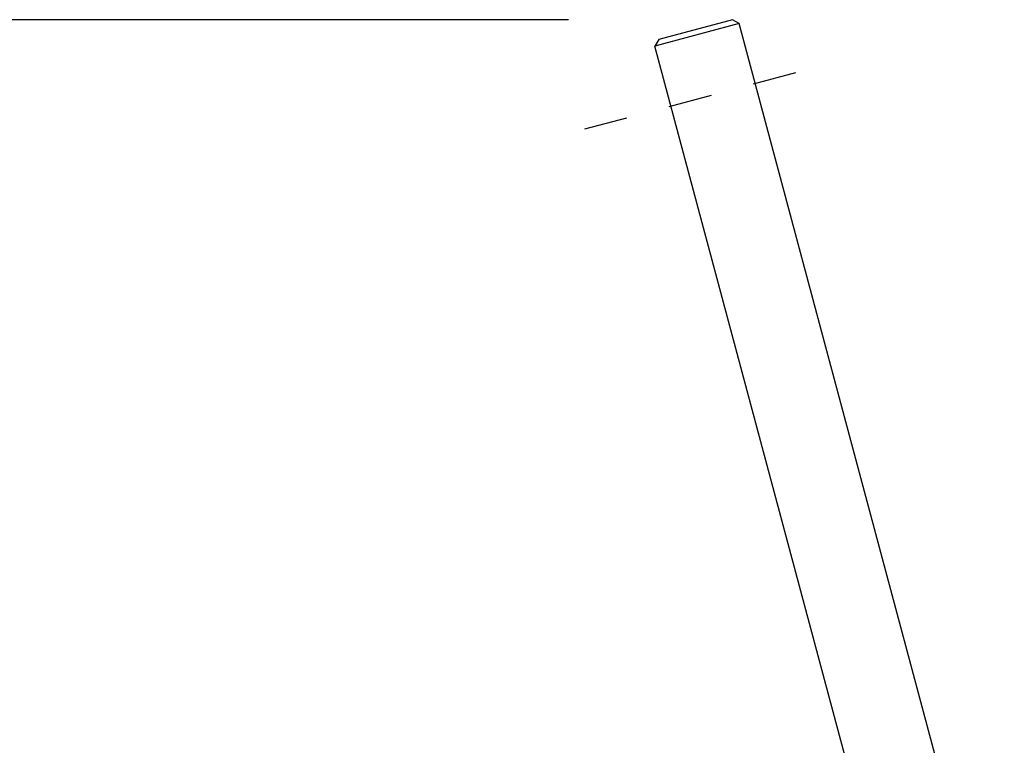
# Model space of a CAD drawing. Extents: x 2102 to 3498, y -4676 to -3246.
# Drawn here: x 3117 to 3207, y -3332 to -3266 of the extents above; entities that cross this region are included whole.
import ezdxf
from ezdxf.enums import TextEntityAlignment as Align

# ---------------------------------------------------------------- set-up
doc = ezdxf.new("R2010")
doc.units = 0
doc.linetypes.add('DASH', pattern=[8, 4, -4])
doc.linetypes.add('SOLID', pattern=[0])
doc.layers.add('ASSI', color=7, linetype='Continuous')
doc.dimstyles.new('8', dxfattribs={"dimtxt": 30, "dimasz": 30, "dimexe": 4, "dimexo": 4, "dimgap": 0.09, "dimtad": 1, "dimdec": 0, "dimzin": 0, "dimdsep": 46, "dimtxsty": 'Standard', "dimcen": 0.09, "dimclrd": 7, "dimclre": 7, "dimclrt": 7, "dimadec": 0, "dimazin": 0, "dimtfac": 1, "dimtdec": 4, "dimtmove": 0, "dimatfit": 3, "dimfxl": 1, "dimtolj": 1, "dimtzin": 0, "dimarcsym": 0})

# ---------------------------------------------------------------- blocks, each defined once
blk = doc.blocks.new('*D9')
at = {"layer": 'ASSI', "color": 7, "linetype": 'SOLID'}
for p, q in [((3167.278, -3265.857), (2212.073, -3265.857)), ((2217.073, -3265.857), (2212.074, -3295.857)), ((2217.073, -3708.299), (2217.073, -3265.857)), ((2217.073, -3265.857), (2217.073, -3708.299)), ((2222.073, -3295.857), (2217.073, -3265.857)), ((2212.074, -3295.857), (2222.073, -3295.857)), ((2212.074, -3678.299), (2217.073, -3708.299)), ((2222.073, -3678.299), (2212.074, -3678.299)), ((2217.073, -3708.299), (2222.073, -3678.299)), ((2532.603, -3708.299), (2212.073, -3708.299))]:
    blk.add_line(p, q, dxfattribs=at)
blk.add_text('445', height=30, rotation=90, dxfattribs=at).set_placement((2202.073, -3522.323), (2202.073, -3451.832), align=Align.FIT)

msp = doc.modelspace()

# ---------------------------------------------------------------- linework, layer by layer
at = {"layer": 'ASSI', "color": 7, "linetype": 'SOLID'}
for p, q in [((3182.891, -3266.211), (3175.163, -3268.282)), ((3182.278, -3265.858), (3175.517, -3267.669)), ((3182.891, -3266.211), (3182.278, -3265.858)), ((3207.148, -3356.74), (3182.891, -3266.211)), ((3207.148, -3356.74), (3182.891, -3266.211)), ((3175.517, -3267.669), (3175.163, -3268.282)), ((3199.42, -3358.811), (3175.163, -3268.282)), ((3199.42, -3358.811), (3175.163, -3268.282))]:
    msp.add_line(p, q, dxfattribs=at)
at = {"layer": 'ASSI', "color": 7, "linetype": 'DASH'}
msp.add_line((3188.035, -3270.713), (3168.717, -3275.89), dxfattribs=at)

# ---------------------------------------------------------------- dimensions: what is measured, and where the dimension line sits
at = {"layer": 'ASSI', "color": 7, "linetype": 'SOLID'}
dim = msp.add_linear_dim(base=(2217.073, -3708.299), p1=(3172.278, -3265.857), p2=(2537.603, -3708.299), angle=90, text='  445   ', dimstyle='8', dxfattribs=at)
dim.commit()
dim.dimension.update_dxf_attribs({"geometry": '*D9', "text_midpoint": (2202.073, -3522.323)})

doc.saveas('drawing.dxf')
